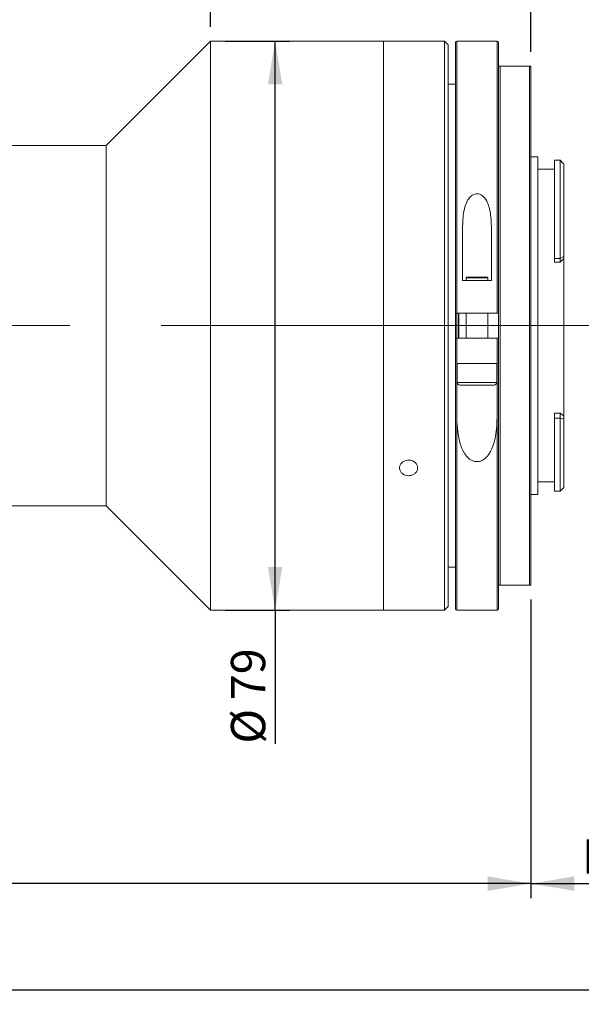
# Model space of a CAD drawing. Units: millimetres. Extents: x 0 to 452, y 0 to 297.
# Drawn here: x 337 to 376, y 162 to 230 of the extents above; entities that cross this region are included whole.
import ezdxf

# ---------------------------------------------------------------- set-up
doc = ezdxf.new("R2010")
doc.units = ezdxf.units.MM
doc.linetypes.add('CENTERX2', pattern=[20.32, 12.7, -2.54, 2.54, -2.54])
doc.layers.add('FORMAT', color=7, linetype='Continuous')
doc.styles.add('SLDTEXTSTYLE0', font='TXT', dxfattribs={"width": 0.7})
doc.dimstyles.new('SLDDIMSTYLE0', dxfattribs={"dimtxt": 2.728516, "dimasz": 3, "dimexe": 0, "dimexo": 0.0625, "dimgap": 0.682129, "dimtad": 1, "dimdec": 1, "dimlfac": 2, "dimrnd": 1e-09, "dimzin": 12, "dimdsep": 46, "dimtxsty": 'SLDTEXTSTYLE0', "dimsah": 1, "dimcen": 0.09, "dimadec": 0, "dimazin": 3, "dimtfac": 1, "dimtofl": 0, "dimtmove": 0, "dimatfit": 3, "dimfxl": 0, "dimfrac": 2, "dimtolj": 1, "dimtzin": 12, "dimarcsym": 0})
doc.dimstyles.new('SLDDIMSTYLE1', dxfattribs={"dimtxt": 2.728516, "dimasz": 3, "dimexe": 0, "dimexo": 0.0625, "dimgap": 0.682129, "dimtad": 1, "dimdec": 1, "dimlfac": 2, "dimrnd": 1e-09, "dimzin": 12, "dimdsep": 46, "dimtxsty": 'SLDTEXTSTYLE0', "dimsah": 1, "dimcen": 0.09, "dimadec": 0, "dimazin": 3, "dimtfac": 1, "dimtmove": 0, "dimatfit": 0, "dimfxl": 0, "dimfrac": 2, "dimtolj": 1, "dimtzin": 12, "dimarcsym": 0})

# ---------------------------------------------------------------- blocks, each defined once
blk = doc.blocks.new('_D_2')
at = {"layer": 'FORMAT'}
for p, q in [((395.601, 203.408), (395.601, 161.998)), ((146.023, 195.598), (146.023, 161.998)), ((146.023, 162.998), (395.601, 162.998))]:
    blk.add_line(p, q, dxfattribs=at)
for centre, start, end in [((265.953, 164.585), 153.43495, 206.56505), ((273.891, 164.585), 333.43495, 26.56505)]:
    blk.add_arc(centre, 3.55, start, end, dxfattribs=at)
for points in [[(146.023, 162.998), (149.023, 162.498), (149.023, 163.498)], [(395.601, 162.998), (392.601, 163.498), (392.601, 162.498)]]:
    blk.add_solid(points, dxfattribs=at)
at = {"layer": 'FORMAT', "char_height": 2.3813, "attachment_point": 1, "style": 'SLDTEXTSTYLE0'}
for s, insert in [('O/I=', (262.778, 166.068)), ('579.2', (269.128, 166.068))]:
    blk.add_mtext(s, dxfattribs=dict(at, insert=insert))
blk = doc.blocks.new('_D_3')
at = {"layer": 'FORMAT'}
for p, q in [((395.601, 203.408), (395.601, 169.375)), ((372.351, 190.098), (372.351, 169.375)), ((372.351, 170.375), (395.601, 170.375))]:
    blk.add_line(p, q, dxfattribs=at)
for points in [[(372.351, 170.375), (375.351, 169.875), (375.351, 170.875)], [(395.601, 170.375), (392.601, 170.875), (392.601, 169.875)]]:
    blk.add_solid(points, dxfattribs=at)
at = {"layer": 'FORMAT', "char_height": 2.3813, "attachment_point": 1, "style": 'SLDTEXTSTYLE0'}
for s, insert in [('46.5', (378.27, 176.62)), ('F mount', (375.889, 173.445))]:
    blk.add_mtext(s, dxfattribs=dict(at, insert=insert))
blk = doc.blocks.new('_D_12')
at = {"layer": 'FORMAT'}
for p, q in [((372.351, 190.098), (372.351, 169.375)), ((196.023, 182.098), (196.023, 169.375)), ((372.351, 170.375), (196.023, 170.375))]:
    blk.add_line(p, q, dxfattribs=at)
for points in [[(196.023, 170.375), (199.023, 169.875), (199.023, 170.875)], [(372.351, 170.375), (369.351, 170.875), (369.351, 169.875)]]:
    blk.add_solid(points, dxfattribs=at)
at = {"layer": 'FORMAT', "insert": (265.953, 173.445), "char_height": 2.3813, "attachment_point": 1, "style": 'SLDTEXTSTYLE0'}
blk.add_mtext('352.7', dxfattribs=at)
blk = doc.blocks.new('_D_14')
at = {"layer": 'FORMAT'}
for p, q in [((351.101, 228.848), (355.582, 228.848)), ((354.582, 189.348), (354.582, 228.848)), ((351.101, 189.348), (355.582, 189.348)), ((354.582, 189.348), (354.582, 180.084))]:
    blk.add_line(p, q, dxfattribs=at)
for points in [[(354.582, 228.848), (354.082, 225.848), (355.082, 225.848)], [(354.582, 189.348), (355.082, 192.348), (354.082, 192.348)]]:
    blk.add_solid(points, dxfattribs=at)
at = {"layer": 'FORMAT', "char_height": 2.3813, "attachment_point": 1, "rotation": 90, "style": 'SLDTEXTSTYLE0'}
for s, insert in [('79', (351.512, 183.1)), ('%%c', (351.512, 180.084))]:
    blk.add_mtext(s, dxfattribs=dict(at, insert=insert))
blk = doc.blocks.new('_D_15')
at = {"layer": 'FORMAT'}
for p, q in [((297.831, 226.598), (297.831, 254.751)), ((350.101, 229.848), (350.101, 254.751)), ((350.101, 253.751), (297.831, 253.751))]:
    blk.add_line(p, q, dxfattribs=at)
for points in [[(297.831, 253.751), (300.831, 253.251), (300.831, 254.251)], [(350.101, 253.751), (347.101, 254.251), (347.101, 253.251)]]:
    blk.add_solid(points, dxfattribs=at)
at = {"layer": 'FORMAT', "insert": (317.396, 256.82), "char_height": 2.3813, "attachment_point": 1, "style": 'SLDTEXTSTYLE0'}
blk.add_mtext('104.5', dxfattribs=at)
blk = doc.blocks.new('_D_16')
at = {"layer": 'FORMAT'}
for p, q in [((350.101, 229.848), (350.101, 254.751)), ((372.351, 228.098), (372.351, 254.751)), ((350.101, 253.751), (372.351, 253.751))]:
    blk.add_line(p, q, dxfattribs=at)
for points in [[(350.101, 253.751), (353.101, 253.251), (353.101, 254.251)], [(372.351, 253.751), (369.351, 254.251), (369.351, 253.251)]]:
    blk.add_solid(points, dxfattribs=at)
at = {"layer": 'FORMAT', "insert": (357.4, 256.82), "char_height": 2.3813, "attachment_point": 1, "style": 'SLDTEXTSTYLE0'}
blk.add_mtext('44.5', dxfattribs=at)

msp = doc.modelspace()

# ---------------------------------------------------------------- linework, layer by layer
at = {"color": 7, "linetype": 'Continuous', "lineweight": 15}
for p, q in [((350.10077347, 228.84754607), (342.85077347, 221.59754607)), ((362.10077347, 228.84754607), (350.10077347, 228.84754607)), ((350.10077347, 189.34754607), (350.10077347, 228.84754607)), ((363.2337806, 228.84754607), (362.10077347, 228.84754607)), ((362.10077347, 209.09754607), (362.10077347, 228.84754607)), ((362.10077347, 189.34754607), (362.10077347, 228.84754607)), ((366.35077347, 228.84754607), (364.47474342, 228.84754607)), ((366.60077347, 228.59754607), (366.35077347, 228.84754607)), ((366.35077347, 209.09754607), (366.35077347, 228.84754607)), ((366.60077347, 228.59754607), (366.60077347, 209.09754607)), ((367.10077347, 209.97254607), (367.10077347, 228.74754607)), ((370.00077347, 228.84754607), (367.20077347, 228.84754607)), ((370.10077347, 228.74754607), (370.10077347, 209.97254607)), ((370.10077347, 191.09754607), (370.10077347, 227.09754607)), ((370.20077347, 227.09754607), (370.20077347, 191.09754607)), ((372.25077347, 227.09754607), (370.20077347, 227.09754607)), ((372.25077347, 191.09754607), (372.25077347, 227.09754607)), ((372.35077347, 227.09754607), (372.35077347, 191.09754607)), ((367.10077347, 225.84754607), (366.60077347, 225.84754607)), ((342.85077347, 221.59754607), (321.33077347, 221.59754607)), ((342.85077347, 196.59754607), (342.85077347, 221.59754607)), ((372.82577347, 220.82254607), (372.35077347, 220.82254607)), ((372.82577347, 220.82254607), (372.82577347, 197.37254607)), ((374.37577347, 220.57254607), (373.97577347, 220.57254607)), ((373.97577347, 220.57254607), (373.97577347, 213.76484905)), ((374.5728352, 220.37548433), (374.37577347, 220.57254607)), ((374.37577347, 213.76484905), (374.37577347, 220.57254607)), ((374.62577347, 220.32241566), (374.572598, 220.37524713)), ((374.62577347, 220.32241566), (374.62577347, 213.89041877)), ((373.97577347, 219.94754607), (372.82577347, 219.94754607)), ((367.60077347, 216.01220441), (367.60077347, 212.22254607)), ((369.60077347, 212.22254607), (369.60077347, 216.01220441)), ((374.37577347, 213.76484905), (374.62577347, 213.89041877)), ((374.62577347, 213.89041877), (374.62577347, 213.73785338)), ((373.97577347, 213.76484905), (374.37577347, 213.76484905)), ((373.97577347, 213.76484905), (373.97577347, 213.51063865)), ((373.97577347, 213.51063865), (374.37577347, 213.51063865)), ((374.37577347, 213.51063865), (374.37577347, 213.76484905)), ((374.62577347, 202.82465447), (374.62577347, 213.73785338)), ((367.60077347, 212.22254607), (369.60077347, 212.22254607)), ((367.90077347, 212.47254607), (367.85077347, 212.42254607)), ((367.85077347, 212.42254607), (367.85077347, 212.22254607)), ((369.35077347, 212.42254607), (367.85077347, 212.42254607)), ((367.90077347, 212.47254607), (369.30077347, 212.47254607)), ((369.35077347, 212.42254607), (369.30077347, 212.47254607)), ((369.35077347, 212.22254607), (369.35077347, 212.42254607)), ((367.10077347, 208.22254607), (367.10077347, 209.97254607)), ((370.00077347, 209.97254607), (367.20077347, 209.97254607)), ((367.35077347, 209.97254607), (367.35077347, 208.22254607)), ((367.85077347, 209.97254607), (367.85077347, 208.22254607)), ((369.35077347, 208.22254607), (369.35077347, 209.97254607)), ((362.10077347, 189.34754607), (362.10077347, 209.09754607)), ((366.35077347, 189.34754607), (366.35077347, 209.09754607)), ((366.60077347, 209.09754607), (366.60077347, 189.59754607)), ((367.10077347, 189.44754607), (367.10077347, 208.22254607)), ((367.20077347, 208.22254607), (367.20077347, 206.47254607)), ((367.20077347, 208.22254607), (370.00077347, 208.22254607)), ((370.00077347, 206.47254607), (370.00077347, 208.22254607)), ((370.10077347, 208.22254607), (370.10077347, 189.44754607)), ((367.20077347, 206.47254607), (367.20077347, 202.89270925)), ((367.50060588, 206.47254607), (367.20077347, 206.47254607)), ((367.22577347, 206.47254607), (367.22577347, 205.16004607)), ((367.50060588, 206.47254607), (369.70094106, 206.47254607)), ((370.00077347, 206.47254607), (369.70094106, 206.47254607)), ((369.97577347, 205.16004607), (369.97577347, 206.47254607)), ((370.00077347, 202.89270925), (370.00077347, 206.47254607)), ((369.78827347, 204.97254607), (367.41327347, 204.97254607)), ((373.97577347, 203.03030307), (374.37577347, 203.03030307)), ((373.97577347, 203.03030307), (373.97577347, 202.6808075)), ((374.37577347, 202.6808075), (374.37577347, 203.03030307)), ((373.97577347, 202.6808075), (373.97577347, 197.62254607)), ((373.97577347, 202.6808075), (374.37577347, 202.6808075)), ((374.37577347, 197.62254607), (374.37577347, 202.6808075)), ((374.62577347, 202.6149033), (374.37577347, 202.6808075)), ((374.62577347, 202.82465447), (374.62577347, 202.6149033)), ((374.62577347, 202.6149033), (374.62577347, 197.87254607)), ((372.82577347, 198.24754607), (373.97577347, 198.24754607)), ((373.97577347, 197.62254607), (374.37577347, 197.62254607)), ((374.37577347, 197.62254607), (374.62577347, 197.87254607)), ((372.35077347, 197.37254607), (372.82577347, 197.37254607)), ((321.33077347, 196.59754607), (342.85077347, 196.59754607)), ((342.85077347, 196.59754607), (350.10077347, 189.34754607)), ((366.60077347, 192.34754607), (367.10077347, 192.34754607)), ((372.25077347, 191.09754607), (370.20077347, 191.09754607)), ((350.10077347, 189.34754607), (362.10077347, 189.34754607)), ((362.10077347, 189.34754607), (366.35077347, 189.34754607)), ((366.35077347, 189.34754607), (366.60077347, 189.59754607)), ((367.20077347, 189.34754607), (370.00077347, 189.34754607))]:
    msp.add_line(p, q, dxfattribs=at)
at = {"color": 8, "linetype": 'Continuous', "lineweight": 15}
for p, q in [((367.20077347, 228.84754607), (367.20077347, 209.97254607)), ((370.00077347, 209.97254607), (370.00077347, 228.84754607)), ((367.15077347, 209.97257769), (367.15077347, 208.2205404)), ((367.30077347, 208.22254607), (367.30077347, 209.97254607)), ((367.22577347, 205.16004607), (369.97577347, 205.16004607)), ((367.20077347, 202.89270925), (367.20077347, 189.34754607)), ((370.00077347, 189.34754607), (370.00077347, 202.89270925))]:
    msp.add_line(p, q, dxfattribs=at)
at = {"color": 7, "linetype": 'Continuous', "lineweight": 15}
for centre, radius, start, end in [((367.20077347, 228.74754607), 0.1, 90, 180), ((370.00077347, 228.74754607), 0.1, 0, 90), ((367.41327347, 205.16004607), 0.1875, 180, 270), ((369.78827347, 205.16004607), 0.1875, 270, 0), ((367.20077347, 189.44754607), 0.1, 180, 270), ((370.00077347, 189.44754607), 0.1, 270, 0)]:
    msp.add_arc(centre, radius, start, end, dxfattribs=at)
for major_axis, ratio, start_param, end_param in [((10.61290147, 10.61290147), 0.2125565617, 1.3383133026, 1.3613568166), ((10.3759066, -10.3759066), 0.3057306815, 5.0090949532, 5.0321384672)]:
    msp.add_ellipse((374.37577347, 209.09754607), major_axis=major_axis, ratio=ratio, start_param=start_param, end_param=end_param, dxfattribs=at)
for points, knots in [([(363.85077347, 228.83765435), (363.78055197, 228.83787809), (363.64010983, 228.83832555), (363.45249508, 228.84147028), (363.31249227, 228.84487332), (363.23312136, 228.8473109), (363.23359366, 228.84729951), (363.2337806, 228.847295)], [0, 0, 0, 0, 0.214764517, 0.4295264287, 0.6443559479, 0.8592295049, 1, 1, 1, 1]), ([(364.47474342, 228.84751431), (364.47508583, 228.84752487), (364.48679231, 228.8478857), (364.44456035, 228.84654254), (364.34563362, 228.84370783), (364.18285902, 228.84018018), (364.00901408, 228.83797394), (363.89485119, 228.83774337), (363.85077347, 228.83765435)], [0, 0, 0, 0, 0.0064651863, 0.221033923, 0.4356032199, 0.65026602, 0.8649694661, 1, 1, 1, 1]), ([(370.10077347, 227.09754607), (370.1008947, 227.09754607), (370.10157719, 227.09754607), (370.11045425, 227.09754607), (370.1351796, 227.09754607), (370.15536732, 227.09754607), (370.17918403, 227.09754607), (370.19213919, 227.09754607), (370.19916946, 227.09754607), (370.20077347, 227.09754607)], [0, 0, 0, 0, 0.092862123, 0.5227681577, 0.6715700861, 0.8592466838, 0.9256132503, 0.983028133, 1, 1, 1, 1]), ([(372.25077347, 227.09754607), (372.25549437, 227.09754607), (372.2663333, 227.09754607), (372.28452369, 227.09754607), (372.30844078, 227.09754607), (372.33909755, 227.09754607), (372.34992344, 227.09754607), (372.35065755, 227.09754607), (372.35077347, 227.09754607)], [0, 0, 0, 0, 0.0498006085, 0.1143393589, 0.2186078586, 0.4296116807, 0.9099324327, 1, 1, 1, 1]), ([(369.60077347, 216.01220441), (369.58387935, 216.42002874), (369.56095312, 216.97346839), (369.33458527, 217.65366727), (369.13445157, 217.99070948), (368.88636175, 218.18339981), (368.71106654, 218.25139666), (368.53503774, 218.25647223), (368.35956522, 218.20687373), (368.15237001, 218.06912291), (367.89197931, 217.73105007), (367.64426151, 217.03369602), (367.61752494, 216.40568009), (367.60077347, 216.01220441)], [0, 0, 0, 0, 0.22950755573, 0.31145415344, 0.41282054559, 0.44802109773, 0.4835145699, 0.5112776421, 0.53899611037, 0.57903656734, 0.64527291326, 0.77775009379, 1, 1, 1, 1]), ([(367.20077347, 209.97254607), (367.18953929, 209.97254607), (367.16707112, 209.97254607), (367.13712266, 209.97254607), (367.11450663, 209.97254607), (367.10249134, 209.97254607), (367.10126245, 209.97254607), (367.10077347, 209.97254607)], [0, 0, 0, 0, 0.2144298318, 0.4288563866, 0.6433777339, 0.8580995345, 1, 1, 1, 1]), ([(370.10077347, 209.97254607), (370.09966648, 209.97254607), (370.09745248, 209.97254607), (370.08018528, 209.97254607), (370.05477663, 209.97254607), (370.0266644, 209.97254607), (370.00811359, 209.97254607), (370.00077347, 209.97254607)], [0, 0, 0, 0, 0.2149592668, 0.4299219105, 0.6447871303, 0.8594503831, 1, 1, 1, 1]), ([(367.10077347, 208.22254607), (367.10188045, 208.22254607), (367.10409445, 208.22254607), (367.12136165, 208.22254607), (367.1467703, 208.22254607), (367.17488254, 208.22254607), (367.19343334, 208.22254607), (367.20077347, 208.22254607)], [0, 0, 0, 0, 0.2149592668, 0.4299219105, 0.6447871303, 0.8594503831, 1, 1, 1, 1]), ([(370.00077347, 208.22254607), (370.01200764, 208.22254607), (370.03447581, 208.22254607), (370.06442428, 208.22254607), (370.0870403, 208.22254607), (370.09905559, 208.22254607), (370.10028448, 208.22254607), (370.10077347, 208.22254607)], [0, 0, 0, 0, 0.2144298318, 0.4288563866, 0.6433777339, 0.8580995345, 1, 1, 1, 1]), ([(367.20077347, 202.89270925), (367.20631917, 202.58869009), (367.21739949, 201.98126014), (367.35607105, 201.09944745), (367.59546353, 200.41548247), (367.92432204, 199.9617063), (368.20427604, 199.7442177), (368.49637144, 199.65533698), (368.73922312, 199.66183634), (368.99663179, 199.7505989), (369.29727375, 199.97396351), (369.66816993, 200.51606806), (369.95682056, 201.51435927), (369.98469777, 202.38858013), (370.00077347, 202.89270925)], [0, 0, 0, 0, 0.1181932238, 0.2361499333, 0.3541669543, 0.4058085246, 0.4579701462, 0.4876319443, 0.517421895, 0.5452154256, 0.5878265198, 0.6593404905, 0.8035549325, 1, 1, 1, 1]), ([(363.85077347, 198.68622605), (363.78051299, 198.69209495), (363.63999289, 198.70383268), (363.4529629, 198.7955213), (363.31073718, 198.93113553), (363.22937431, 199.10143582), (363.21807503, 199.28612759), (363.27806885, 199.4648173), (363.40257948, 199.6170051), (363.57763281, 199.72504762), (363.78350188, 199.77617264), (363.9969154, 199.76431352), (364.19382402, 199.69092345), (364.35210307, 199.56466936), (364.45390662, 199.40031012), (364.48770595, 199.21685852), (364.44972331, 199.03530108), (364.34424849, 198.87556295), (364.18323423, 198.75623664), (364.00895956, 198.69470225), (363.894836, 198.68858709), (363.85077347, 198.68622605)], [0, 0, 0, 0, 0.0536704095, 0.107340168, 0.1610268218, 0.2147244808, 0.2684037869, 0.3220640427, 0.3757342562, 0.4294279068, 0.4831219116, 0.5367926031, 0.590452713, 0.6441314798, 0.6978290262, 0.7515161689, 0.8051799771, 0.8588439255, 0.9125312591, 0.9662287582, 1, 1, 1, 1]), ([(370.10077347, 191.09754607), (370.1008947, 191.09754607), (370.10157719, 191.09754607), (370.11045425, 191.09754607), (370.1351796, 191.09754607), (370.15536732, 191.09754607), (370.17918403, 191.09754607), (370.19213919, 191.09754607), (370.19916946, 191.09754607), (370.20077347, 191.09754607)], [0, 0, 0, 0, 0.092862123, 0.5227681577, 0.6715700861, 0.8592466838, 0.9256132503, 0.983028133, 1, 1, 1, 1]), ([(372.25077347, 191.09754607), (372.25549437, 191.09754607), (372.2663333, 191.09754607), (372.28452369, 191.09754607), (372.30844078, 191.09754607), (372.33909755, 191.09754607), (372.34992344, 191.09754607), (372.35065755, 191.09754607), (372.35077347, 191.09754607)], [0, 0, 0, 0, 0.0498006085, 0.1143393589, 0.2186078586, 0.4296116807, 0.9099324327, 1, 1, 1, 1])]:
    msp.add_open_spline(points, degree=3, knots=knots, dxfattribs=at)
at = {"layer": 'FORMAT', "linetype": 'CENTERX2', "lineweight": 0, "ltscale": 2.5}
msp.add_line((143.46623993, 209.09754607), (400.69838312, 209.09754607), dxfattribs=at)

# ---------------------------------------------------------------- dimensions: what is measured, and where the dimension line sits
at = {"layer": 'FORMAT'}
for base, p1, p2, dimstyle, picture, middle in [((297.83077347, 253.75078832), (350.10077347, 228.84754607), (297.83077347, 225.59754607), 'SLDDIMSTYLE0', '_D_15', (321.36503868, 253.75078832)), ((372.35077347, 253.75078832), (350.10077347, 228.84754607), (372.35077347, 227.09754607), 'SLDDIMSTYLE1', '_D_16', (360.57454808, 253.75078832)), ((196.02327347, 170.37517505), (372.35077347, 191.09754607), (196.02327347, 183.09754607), 'SLDDIMSTYLE0', '_D_12', (269.92186564, 170.37517505))]:
    dim = msp.add_linear_dim(base=base, p1=p1, p2=p2, dimstyle=dimstyle, dxfattribs=at)
    dim.commit()
    dim.dimension.update_dxf_attribs({"geometry": picture, "text_midpoint": middle, "dimtype": 160})
dim = msp.add_linear_dim(base=(354.58177034, 228.84754607), p1=(350.10077347, 189.34754607), p2=(350.10077347, 228.84754607), angle=90, text='%%c<>', dimstyle='SLDDIMSTYLE0', dxfattribs=at)
dim.commit()
dim.dimension.update_dxf_attribs({"geometry": '_D_14', "text_midpoint": (354.58177034, 183.1792411), "dimtype": 160})
for base, p1, text, picture, middle in [((395.60077347, 162.99796319), (146.02327347, 196.59754607), '(O/I=<>)', '_D_2', (269.92186564, 162.99796319)), ((395.60077347, 170.37517505), (372.35077347, 191.09754607), '<>\\PF mount', '_D_3', (381.44501123, 170.37517505))]:
    dim = msp.add_linear_dim(base=base, p1=p1, p2=(395.60077347, 204.40802592), text=text, dimstyle='SLDDIMSTYLE0', dxfattribs=at)
    dim.commit()
    dim.dimension.update_dxf_attribs({"geometry": picture, "text_midpoint": middle, "dimtype": 160})

doc.saveas('drawing.dxf')
